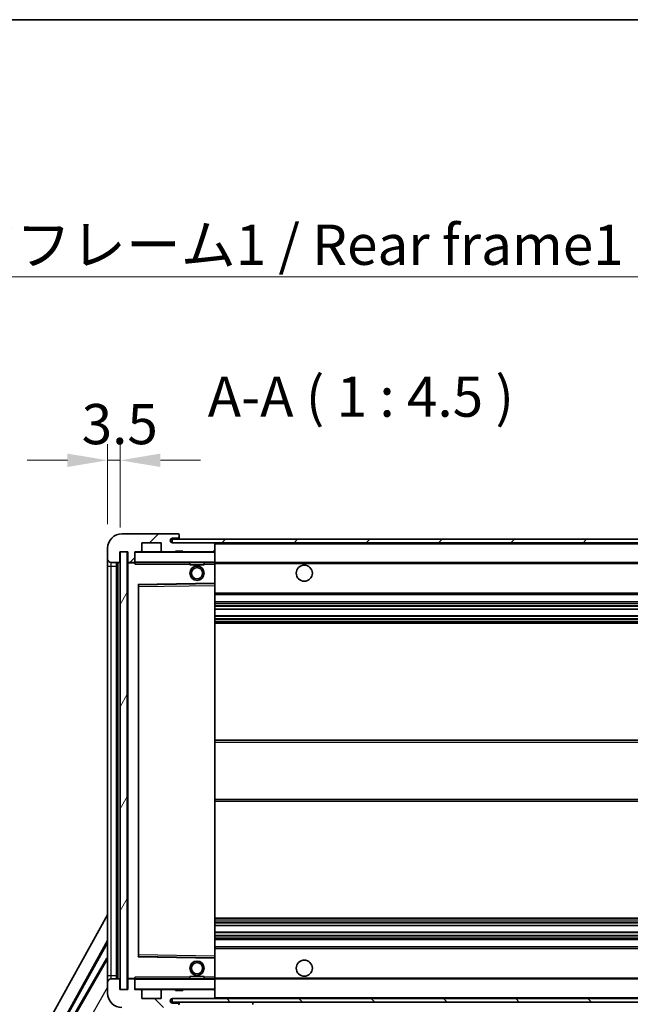
# Model space of a CAD drawing. Units: millimetres. Extents: x 0 to 9454, y 0 to 1686.
# Drawn here: x 3348 to 3519, y 989 to 1265 of the extents above; entities that cross this region are included whole.
import ezdxf

# ---------------------------------------------------------------- set-up
doc = ezdxf.new("R2010")
doc.units = ezdxf.units.MM
doc.header["$LTSCALE"] = 6
doc.layers.get('Defpoints').update_dxf_attribs({"lineweight": 25})
for name, color, linetype, lineweight in [('Border (ISO)', 7, 'Continuous', 35), ('Dimension (ISO)', 7, 'Continuous', 18), ('Hatch (ISO)', 1, 'Continuous', 18), ('Symbol (ISO)', 7, 'Continuous', 18), ('Visible (ISO)', 7, 'Continuous', 35), ('Visible Narrow (ISO)', 7, 'Continuous', 25)]:
    doc.layers.add(name, color=color, linetype=linetype, lineweight=lineweight)
doc.styles.add('Note Text (TK)', font='txt')
doc.dimstyles.new('Default - Method 1b (TK)', dxfattribs={"dimscale": 6, "dimtxt": 2.5, "dimasz": 2.5, "dimexe": 1, "dimexo": 1.5, "dimgap": 1, "dimtad": 1, "dimtoh": 1, "dimrnd": 1e-08, "dimdsep": 46, "dimtxsty": 'Note Text (TK)', "dimcen": 0.09, "dimdle": 5, "dimclrd": 100, "dimclre": 100, "dimclrt": 7, "dimadec": 1, "dimazin": 1, "dimtfac": 1, "dimtmove": 0, "dimatfit": 3, "dimfxl": 0, "dimtolj": 1, "dimlwd": -1, "dimlwe": -1, "dimarcsym": 0})
doc.dimstyles.new('Default - Method 1b (TK)$7', dxfattribs={"dimscale": 6, "dimtxt": 2.5, "dimasz": 2.5, "dimexe": 1, "dimexo": 1.5, "dimgap": 1, "dimtad": 1, "dimtoh": 1, "dimrnd": 1e-08, "dimdsep": 46, "dimtxsty": 'Note Text (TK)', "dimcen": 0.09, "dimdle": 5, "dimclrd": 100, "dimclre": 100, "dimclrt": 7, "dimadec": 1, "dimazin": 1, "dimtfac": 1, "dimtmove": 0, "dimatfit": 3, "dimfxl": 0, "dimtolj": 1, "dimlwd": -1, "dimlwe": -1, "dimarcsym": 0})
pattern_1 = [(45, (2290.75, -36), (-10.10279, 10.10279), [])]
pattern_2 = [(135.0002, (2290.75, -36), (-10.10275, -10.10283), [])]

# ---------------------------------------------------------------- blocks, each defined once
blk = doc.blocks.new('図面枠 tk図枠')
at = {"layer": 'Border (ISO)'}
blk.add_line((14.5, 289), (405.5, 289), dxfattribs=at)
blk = doc.blocks.new('*D70')
at = {"layer": 'Defpoints', "color": 0, "transparency": 16777216}
for p in [(3378.08, 993.17), (3583.08, 993.27), (3583.08, 939.17)]:
    blk.add_point(p, dxfattribs=at)
at = {"layer": 'Dimension (ISO)', "color": 100, "transparency": 16777216}
for p, q in [((3378.08, 986.42), (3378.08, 934.67)), ((3583.08, 986.52), (3583.08, 934.67)), ((3389.33, 939.17), (3571.83, 939.17))]:
    blk.add_line(p, q, dxfattribs=at)
for points in [[(3389.33, 941.04), (3389.33, 937.29), (3378.08, 939.17)], [(3571.83, 941.04), (3571.83, 937.29), (3583.08, 939.17)]]:
    blk.add_solid(points, dxfattribs=at)
at = {"layer": 'Dimension (ISO)', "color": 7, "transparency": 16777216, "insert": (3395.19, 951.08), "char_height": 11.25, "attachment_point": 4, "style": 'Note Text (TK)'}
blk.add_mtext('\\A1;\\fＭＳ Ｐゴシック|b0|i0;\\H11.2500;有効寸法 / Max dim. 205', dxfattribs=at)
blk = doc.blocks.new('*D73')
at = {"layer": 'Defpoints', "color": 0, "transparency": 16777216}
for p in [(3376.08, 1141.25), (3372.58, 1116.67), (3376.08, 1115.67)]:
    blk.add_point(p, dxfattribs=at)
at = {"layer": 'Dimension (ISO)', "color": 100, "transparency": 16777216}
for p, q in [((3372.58, 1123.42), (3372.58, 1145.75)), ((3376.08, 1122.42), (3376.08, 1145.75)), ((3361.33, 1141.25), (3350.08, 1141.25)), ((3372.58, 1141.25), (3376.08, 1141.25)), ((3387.33, 1141.25), (3398.58, 1141.25))]:
    blk.add_line(p, q, dxfattribs=at)
for points in [[(3361.33, 1143.12), (3361.33, 1139.37), (3372.58, 1141.25)], [(3387.33, 1143.12), (3387.33, 1139.37), (3376.08, 1141.25)]]:
    blk.add_solid(points, dxfattribs=at)
at = {"layer": 'Dimension (ISO)', "color": 7, "transparency": 16777216, "insert": (3365.32, 1151.37), "char_height": 11.25, "attachment_point": 4, "style": 'Note Text (TK)'}
blk.add_mtext('\\A1;3.5', dxfattribs=at)

msp = doc.modelspace()

# ---------------------------------------------------------------- hatches: boundary and pattern name
at = {"layer": 'Hatch (ISO)'}
h = msp.add_hatch(dxfattribs=at)
h.set_pattern_fill('ANSI31', color=256, scale=114.3, style=0)
h.set_pattern_definition(pattern_1)
edge = h.paths.add_edge_path()
edge.add_ellipse((3379.8836, 1112.9679), major_axis=(0, -0.3), ratio=1, start_angle=0, end_angle=90)
edge.add_line((3380.1836, 1112.9679), (3380.1836, 1115.6679))
edge.add_line((3380.1836, 1115.6679), (3381.8836, 1115.6679))
edge.add_ellipse((3381.8836, 1115.9679), major_axis=(0, -0.3), ratio=1, start_angle=0, end_angle=90)
edge.add_line((3382.1836, 1115.9679), (3382.1836, 1118.1679))
edge.add_line((3382.1836, 1118.1679), (3387.5836, 1118.1679))
edge.add_line((3387.5836, 1118.1679), (3387.5836, 1115.9679))
edge.add_ellipse((3387.8836, 1115.9679), major_axis=(-0.3, 0), ratio=1, start_angle=0, end_angle=90)
edge.add_line((3387.8836, 1115.6679), (3391.5836, 1115.6679))
edge.add_line((3391.5836, 1115.6679), (3391.5836, 1115.8679))
edge.add_line((3391.5836, 1115.8679), (3393.5836, 1115.8679))
edge.add_line((3393.5836, 1115.8679), (3393.5836, 1115.6679))
edge.add_line((3393.5836, 1115.6679), (3402.2836, 1115.6679))
edge.add_ellipse((3402.2836, 1115.9679), major_axis=(0, -0.3), ratio=1, start_angle=0, end_angle=90)
edge.add_line((3402.5836, 1115.9679), (3402.5836, 1117.8679))
edge.add_ellipse((3402.2836, 1117.8679), major_axis=(0.3, 0), ratio=1, start_angle=0, end_angle=90)
edge.add_line((3402.2836, 1118.1679), (3390.7086, 1118.1679))
edge.add_ellipse((3390.7086, 1118.7929), major_axis=(0, -0.625), ratio=1, start_angle=348.463041, end_angle=360, ccw=False)
edge.add_ellipse((3390.7086, 1118.7929), major_axis=(-0.125, -0.6124), ratio=1, start_angle=191.536959, end_angle=360, ccw=False)
edge.add_line((3390.7086, 1119.4179), (3392.0836, 1119.4179))
edge.add_ellipse((3392.0836, 1119.9179), major_axis=(0, -0.5), ratio=1, start_angle=0, end_angle=90)
edge.add_line((3392.5836, 1119.9179), (3392.5836, 1120.3679))
edge.add_ellipse((3392.2836, 1120.3679), major_axis=(0.3, 0), ratio=1, start_angle=0, end_angle=90)
edge.add_line((3392.2836, 1120.6679), (3376.5836, 1120.6679))
edge.add_ellipse((3376.5836, 1116.6679), major_axis=(0, 4), ratio=1, start_angle=0, end_angle=90)
edge.add_line((3372.5836, 1116.6679), (3372.5836, 1113.6679))
edge.add_ellipse((3373.5836, 1113.6679), major_axis=(-1, 0), ratio=1, start_angle=0, end_angle=90)
edge.add_line((3373.5836, 1112.6679), (3375.6836, 1112.6679))
edge.add_ellipse((3375.6836, 1112.9679), major_axis=(0, -0.3), ratio=1, start_angle=0, end_angle=90)
edge.add_line((3375.9836, 1112.9679), (3375.9836, 1115.6679))
edge.add_line((3375.9836, 1115.6679), (3376.0836, 1115.6679))
edge.add_line((3376.0836, 1115.6679), (3378.0836, 1115.6679))
edge.add_line((3378.0836, 1115.6679), (3378.1836, 1115.6679))
edge.add_line((3378.1836, 1115.6679), (3378.1836, 1112.9679))
edge.add_ellipse((3378.4836, 1112.9679), major_axis=(-0.3, 0), ratio=1, start_angle=0, end_angle=90)
edge.add_line((3378.4836, 1112.6679), (3379.8836, 1112.6679))
h = msp.add_hatch(dxfattribs=at)
h.set_pattern_fill('ANSI31', color=256, scale=114.3, style=0)
h.set_pattern_definition(pattern_1)
h.paths.add_polyline_path([(3535.0836, 1118.1679), (3535.0836, 1119.1679), (3390.5836, 1119.1679), (3390.5836, 1118.1805), (3390.5836, 1118.1679), (3390.7086, 1118.1679), (3402.2836, 1118.1679)])
edge = h.paths.add_edge_path()
edge.add_line((3590.0836, 1113.4179), (3585.0836, 1113.4179))
edge.add_line((3585.0836, 1113.4179), (3585.0836, 1112.4179))
edge.add_line((3585.0836, 1112.4179), (3590.0836, 1112.4179))
edge.add_ellipse((3590.0836, 1113.9179), major_axis=(0, -1.5), ratio=1, start_angle=0, end_angle=90)
edge.add_line((3591.5836, 1113.9179), (3591.5836, 1117.6679))
edge.add_ellipse((3590.0836, 1117.6679), major_axis=(1.5, 0), ratio=1, start_angle=0, end_angle=90)
edge.add_line((3590.0836, 1119.1679), (3565.0836, 1119.1679))
edge.add_line((3565.0836, 1119.1679), (3565.0836, 1118.1679))
edge.add_line((3565.0836, 1118.1679), (3570.5836, 1118.1679))
edge.add_line((3570.5836, 1118.1679), (3576.4836, 1118.1679))
edge.add_line((3576.4836, 1118.1679), (3582.9836, 1118.1679))
edge.add_line((3582.9836, 1118.1679), (3589.5836, 1118.1679))
edge.add_line((3589.5836, 1118.1679), (3590.0836, 1118.1679))
edge.add_ellipse((3590.0836, 1117.6679), major_axis=(0, 0.5), ratio=1, start_angle=270, end_angle=360, ccw=False)
edge.add_line((3590.5836, 1117.6679), (3590.5836, 1113.9179))
edge.add_ellipse((3590.0836, 1113.9179), major_axis=(0.5, 0), ratio=1, start_angle=270, end_angle=360, ccw=False)
h = msp.add_hatch(dxfattribs=at)
h.set_pattern_fill('ANSI31', color=256, scale=114.3, angle=14.999978, style=0)
h.set_pattern_definition([(60, (2290.75, -36), (-12.37334, 7.14375), [])])
h.paths.add_polyline_path([(3378.0836, 1115.6679), (3376.0836, 1115.6679), (3376.0836, 993.1679), (3378.0836, 993.1679)])
h = msp.add_hatch(dxfattribs=at)
h.set_pattern_fill('ANSI31', color=256, scale=114.3, angle=90.00021, style=0)
h.set_pattern_definition(pattern_2)
edge = h.paths.add_edge_path()
edge.add_ellipse((3379.8836, 995.8679), major_axis=(0.3, 0), ratio=1, start_angle=0, end_angle=90)
edge.add_line((3379.8836, 996.1679), (3378.4836, 996.1679))
edge.add_ellipse((3378.4836, 995.8679), major_axis=(0, 0.3), ratio=1, start_angle=0, end_angle=90)
edge.add_line((3378.1836, 995.8679), (3378.1836, 993.1679))
edge.add_line((3378.1836, 993.1679), (3378.0836, 993.1679))
edge.add_line((3378.0836, 993.1679), (3376.0836, 993.1679))
edge.add_line((3376.0836, 993.1679), (3375.9836, 993.1679))
edge.add_line((3375.9836, 993.1679), (3375.9836, 995.8679))
edge.add_ellipse((3375.6836, 995.8679), major_axis=(0.3, 0), ratio=1, start_angle=0, end_angle=90)
edge.add_line((3375.6836, 996.1679), (3373.5836, 996.1679))
edge.add_ellipse((3373.5836, 995.1679), major_axis=(0, 1), ratio=1, start_angle=0, end_angle=90)
edge.add_line((3372.5836, 995.1679), (3372.5836, 992.1679))
edge.add_ellipse((3376.5836, 992.1679), major_axis=(-4, 0), ratio=1, start_angle=0, end_angle=90)
edge.add_line((3376.5836, 988.1679), (3392.2836, 988.1679))
edge.add_ellipse((3392.2836, 988.4679), major_axis=(0, -0.3), ratio=1, start_angle=0, end_angle=90)
edge.add_line((3392.5836, 988.4679), (3392.5836, 988.9179))
edge.add_ellipse((3392.0836, 988.9179), major_axis=(0.5, 0), ratio=1, start_angle=0, end_angle=90)
edge.add_line((3392.0836, 989.4179), (3390.7086, 989.4179))
edge.add_ellipse((3390.7086, 990.0429), major_axis=(0, -0.625), ratio=1, start_angle=191.536959, end_angle=360, ccw=False)
edge.add_ellipse((3390.7086, 990.0429), major_axis=(-0.125, 0.6124), ratio=1, start_angle=348.463041, end_angle=360, ccw=False)
edge.add_line((3390.7086, 990.6679), (3402.2836, 990.6679))
edge.add_ellipse((3402.2836, 990.9679), major_axis=(0, -0.3), ratio=1, start_angle=0, end_angle=90)
edge.add_line((3402.5836, 990.9679), (3402.5836, 992.8679))
edge.add_ellipse((3402.2836, 992.8679), major_axis=(0.3, 0), ratio=1, start_angle=0, end_angle=90)
edge.add_line((3402.2836, 993.1679), (3393.5836, 993.1679))
edge.add_line((3393.5836, 993.1679), (3393.5836, 992.9679))
edge.add_line((3393.5836, 992.9679), (3391.5836, 992.9679))
edge.add_line((3391.5836, 992.9679), (3391.5836, 993.1679))
edge.add_line((3391.5836, 993.1679), (3387.8836, 993.1679))
edge.add_ellipse((3387.8836, 992.8679), major_axis=(0, 0.3), ratio=1, start_angle=0, end_angle=90)
edge.add_line((3387.5836, 992.8679), (3387.5836, 990.6679))
edge.add_line((3387.5836, 990.6679), (3382.1836, 990.6679))
edge.add_line((3382.1836, 990.6679), (3382.1836, 992.8679))
edge.add_ellipse((3381.8836, 992.8679), major_axis=(0.3, 0), ratio=1, start_angle=0, end_angle=90)
edge.add_line((3381.8836, 993.1679), (3380.1836, 993.1679))
edge.add_line((3380.1836, 993.1679), (3380.1836, 995.8679))
h = msp.add_hatch(dxfattribs=at)
h.set_pattern_fill('ANSI31', color=256, scale=114.3, angle=90.00021, style=0)
h.set_pattern_definition(pattern_2)
edge = h.paths.add_edge_path()
edge.add_line((3585.0836, 995.4179), (3590.0836, 995.4179))
edge.add_ellipse((3590.0836, 994.9179), major_axis=(0, 0.5), ratio=1, start_angle=270, end_angle=360, ccw=False)
edge.add_line((3590.5836, 994.9179), (3590.5836, 991.1679))
edge.add_ellipse((3590.0836, 991.1679), major_axis=(0.5, 0), ratio=1, start_angle=270, end_angle=360, ccw=False)
edge.add_line((3590.0836, 990.6679), (3589.5836, 990.6679))
edge.add_line((3589.5836, 990.6679), (3582.9836, 990.6679))
edge.add_line((3582.9836, 990.6679), (3576.4836, 990.6679))
edge.add_line((3576.4836, 990.6679), (3570.5836, 990.6679))
edge.add_line((3570.5836, 990.6679), (3402.2836, 990.6679))
edge.add_line((3402.2836, 990.6679), (3390.7086, 990.6679))
edge.add_line((3390.7086, 990.6679), (3390.5836, 990.6679))
edge.add_line((3390.5836, 990.6679), (3390.5836, 990.6553))
edge.add_line((3390.5836, 990.6553), (3390.5836, 989.6679))
edge.add_line((3390.5836, 989.6679), (3590.0836, 989.6679))
edge.add_ellipse((3590.0836, 991.1679), major_axis=(0, -1.5), ratio=1, start_angle=0, end_angle=90)
edge.add_line((3591.5836, 991.1679), (3591.5836, 994.9179))
edge.add_ellipse((3590.0836, 994.9179), major_axis=(1.5, 0), ratio=1, start_angle=0, end_angle=90)
edge.add_line((3590.0836, 996.4179), (3585.0836, 996.4179))
edge.add_line((3585.0836, 996.4179), (3585.0836, 995.4179))

# ---------------------------------------------------------------- linework, layer by layer
at = {"layer": 'Visible (ISO)'}
for p, q in [((3392.2836, 1120.6679), (3376.5836, 1120.6679)), ((3535.0836, 1119.1679), (3390.5836, 1119.1679)), ((3390.5836, 1119.1679), (3390.5836, 1118.1679)), ((3390.7086, 1119.4179), (3392.0836, 1119.4179)), ((3392.0836, 1119.4179), (3392.3336, 1119.4179)), ((3392.2836, 1120.6679), (3392.3336, 1120.6679)), ((3392.5786, 1120.4679), (3392.5665, 1120.4679)), ((3392.5836, 1120.4179), (3392.5836, 1120.3679)), ((3392.5836, 1119.9179), (3392.5836, 1120.3679)), ((3392.5836, 1119.6679), (3392.5836, 1119.9179)), ((3392.5836, 1119.1679), (3392.5836, 1119.6679)), ((3372.5836, 1116.6679), (3372.5836, 1113.6679)), ((3375.9836, 1112.9679), (3375.9836, 1115.6679)), ((3375.9836, 1115.6679), (3378.1836, 1115.6679)), ((3378.0836, 1115.6679), (3376.0836, 1115.6679)), ((3376.0836, 1115.6679), (3376.0836, 993.1679)), ((3378.0836, 993.1679), (3378.0836, 1115.6679)), ((3378.1836, 1115.6679), (3378.1836, 1112.9679)), ((3380.1836, 1112.9679), (3380.1836, 1115.6679)), ((3380.1836, 1115.6679), (3381.8836, 1115.6679)), ((3387.8836, 1115.6679), (3381.8836, 1115.6679)), ((3382.1836, 1115.9679), (3382.1836, 1118.1679)), ((3382.1836, 1118.1679), (3387.5836, 1118.1679)), ((3387.5836, 1118.1679), (3387.5836, 1115.9679)), ((3387.8836, 1115.6679), (3391.5836, 1115.6679)), ((3390.5836, 1118.1679), (3535.0836, 1118.1679)), ((3402.2836, 1118.1679), (3390.7086, 1118.1679)), ((3391.5836, 1115.6679), (3391.5836, 1115.8679)), ((3391.5836, 1115.8679), (3393.5836, 1115.8679)), ((3393.5836, 1115.6679), (3391.5836, 1115.6679)), ((3393.5836, 1115.8679), (3393.5836, 1115.6679)), ((3393.5836, 1115.6679), (3402.2836, 1115.6679)), ((3402.4836, 1115.6679), (3402.2836, 1115.6679)), ((3402.5836, 1117.8679), (3402.5836, 1118.1679)), ((3402.5836, 1115.9679), (3402.5836, 1117.8679)), ((3402.5836, 1115.5679), (3402.5836, 1115.9679)), ((3402.5836, 1112.7679), (3402.5836, 1115.5679)), ((3372.5836, 1113.6679), (3372.5836, 1111.6679)), ((3380.1836, 1112.9679), (3380.1836, 1112.7679)), ((3380.1836, 1112.7679), (3380.1836, 1112.4996)), ((3402.5836, 1112.1679), (3402.5836, 1112.7679)), ((3372.5836, 1111.6679), (3372.5836, 997.1679)), ((3373.5836, 1112.6679), (3375.6836, 1112.6679)), ((3375.0836, 996.1679), (3375.0836, 1112.6679)), ((3375.2836, 1112.6679), (3375.2836, 996.1679)), ((3378.1836, 1112.5679), (3378.1836, 996.2679)), ((3378.4836, 1112.6679), (3378.2836, 1112.6679)), ((3378.4836, 1112.6679), (3379.8836, 1112.6679)), ((3380.1836, 1112.6679), (3379.8836, 1112.6679)), ((3380.2836, 1112.6679), (3402.4836, 1112.6679)), ((3395.5836, 1112.6679), (3395.5836, 1111.9679)), ((3399.5836, 1111.9679), (3395.5836, 1111.9679)), ((3399.5836, 1112.6679), (3399.5836, 1111.9679)), ((3402.5836, 1112.6679), (3570.5836, 1112.6679)), ((3402.5836, 1106.8663), (3402.5836, 1112.1679)), ((3381.1836, 1002.5163), (3381.1836, 1106.3195)), ((3381.282, 1106.4195), (3402.4853, 1106.7663)), ((3402.5836, 1106.2662), (3402.5836, 1106.8663)), ((3402.5836, 1002.5696), (3402.5836, 1106.2662)), ((3402.5836, 1103.6679), (3583.0836, 1103.6679)), ((3402.5836, 1101.6679), (3583.0836, 1101.6679)), ((3402.5836, 1099.6226), (3583.0836, 1099.6226)), ((3402.5836, 1097.7131), (3583.0836, 1097.7131)), ((3402.5836, 1095.6679), (3583.0836, 1095.6679)), ((3402.5836, 1062.9179), (3583.0836, 1062.9179)), ((3402.5836, 1045.9179), (3583.0836, 1045.9179)), ((3316.8687, 913.9343), (3372.5836, 1014.122)), ((3402.5836, 1013.1679), (3583.0836, 1013.1679)), ((3402.5836, 1011.1227), (3583.0836, 1011.1227)), ((3402.5836, 1009.2132), (3583.0836, 1009.2132)), ((3321.125, 914.3866), (3372.5836, 1006.9205)), ((3321.5391, 914.5011), (3372.5836, 1006.2905)), ((3402.5836, 1007.1679), (3583.0836, 1007.1679)), ((3402.5836, 1005.1679), (3583.0836, 1005.1679)), ((3372.3564, 1002.0102), (3361.4814, 983.1742)), ((3372.3564, 1002.0102), (3372.5836, 1001.879)), ((3372.5836, 1001.8107), (3372.3564, 1002.0102)), ((3402.4853, 1002.0695), (3381.282, 1002.4163)), ((3402.5836, 1001.9695), (3402.5836, 1002.5696)), ((3402.5836, 996.6679), (3402.5836, 1001.9695)), ((3372.5836, 997.1679), (3372.5836, 995.1679)), ((3372.5836, 995.1679), (3372.5836, 992.1679)), ((3375.6836, 996.1679), (3373.5836, 996.1679)), ((3375.9836, 993.1679), (3375.9836, 995.8679)), ((3378.1836, 995.8679), (3378.1836, 993.1679)), ((3378.2836, 996.1679), (3378.4836, 996.1679)), ((3379.8836, 996.1679), (3378.4836, 996.1679)), ((3379.8836, 996.1679), (3380.1836, 996.1679)), ((3380.1836, 996.3362), (3380.1836, 996.0679)), ((3380.1836, 996.0679), (3380.1836, 995.8679)), ((3380.1836, 993.1679), (3380.1836, 995.8679)), ((3402.4836, 996.1679), (3380.2836, 996.1679)), ((3395.5836, 996.8679), (3399.5836, 996.8679)), ((3395.5836, 996.1679), (3395.5836, 996.8679)), ((3399.5836, 996.1679), (3399.5836, 996.8679)), ((3402.5836, 996.0679), (3402.5836, 996.6679)), ((3402.5836, 996.1679), (3570.5836, 996.1679)), ((3402.5836, 993.2679), (3402.5836, 996.0679)), ((3378.1836, 993.1679), (3375.9836, 993.1679)), ((3376.0836, 993.1679), (3378.0836, 993.1679)), ((3381.8836, 993.1679), (3380.1836, 993.1679)), ((3381.8836, 993.1679), (3387.8836, 993.1679)), ((3382.1836, 990.6679), (3382.1836, 992.8679)), ((3387.5836, 992.8679), (3387.5836, 990.6679)), ((3391.5836, 993.1679), (3387.8836, 993.1679)), ((3391.5836, 992.9679), (3391.5836, 993.1679)), ((3391.5836, 993.1679), (3393.5836, 993.1679)), ((3393.5836, 992.9679), (3391.5836, 992.9679)), ((3402.2836, 993.1679), (3393.5836, 993.1679)), ((3393.5836, 993.1679), (3393.5836, 992.9679)), ((3402.2836, 993.1679), (3402.4836, 993.1679)), ((3402.5836, 992.8679), (3402.5836, 993.2679)), ((3402.5836, 990.9679), (3402.5836, 992.8679)), ((3387.5836, 990.6679), (3382.1836, 990.6679)), ((3590.0836, 990.6679), (3390.5836, 990.6679)), ((3390.5836, 990.6679), (3390.5836, 989.6679)), ((3390.5836, 989.6679), (3590.0836, 989.6679)), ((3390.7086, 990.6679), (3402.2836, 990.6679)), ((3392.0836, 989.4179), (3390.7086, 989.4179)), ((3392.3336, 989.4179), (3392.0836, 989.4179)), ((3392.5836, 989.6679), (3392.5836, 988.9679)), ((3402.5836, 990.7679), (3402.5836, 990.9679)), ((3413.1836, 989.6679), (3413.1836, 988.9679))]:
    msp.add_line(p, q, dxfattribs=at)
for centre, radius in [((3397.5836, 1109.6679), 2), ((3397.5836, 1109.6679), 1.5706), ((3427.5836, 1109.6679), 2.25), ((3397.5836, 999.1679), 2), ((3397.5836, 999.1679), 1.5706), ((3427.5836, 999.1679), 2.25)]:
    msp.add_circle(centre, radius, dxfattribs=at)
for centre, radius, start, end in [((3376.5836, 1116.6679), 4, 90, 180), ((3390.7086, 1118.7929), 0.625, 90, 270), ((3392.0836, 1119.9179), 0.5, 270, 0), ((3392.2836, 1120.3679), 0.3, 0, 90), ((3392.3336, 1120.4179), 0.25, 11.536959, 90), ((3392.3336, 1119.6679), 0.25, 270, 0), ((3380.2836, 1115.5679), 0.1, 90, 180), ((3381.8836, 1115.9679), 0.3, 270, 0), ((3387.8836, 1115.9679), 0.3, 180, 270), ((3402.2836, 1117.8679), 0.3, 0, 90), ((3402.2836, 1115.9679), 0.3, 270, 0), ((3402.4836, 1115.5679), 0.1, 0, 90), ((3373.5836, 1113.6679), 1, 180, 270), ((3375.6836, 1112.9679), 0.3, 270, 0), ((3378.4836, 1112.9679), 0.3, 180, 270), ((3379.8836, 1112.9679), 0.3, 270, 0), ((3380.2836, 1112.7679), 0.1, 180, 270), ((3402.4836, 1112.7679), 0.1, 270, 0), ((3378.2836, 1112.5679), 0.1, 90, 180), ((3381.2836, 1106.3195), 0.1, 90.936997, 180), ((3402.4836, 1106.8663), 0.1, 270.936997, 0), ((3381.2836, 1002.5163), 0.1, 180, 269.063003), ((3402.4836, 1001.9695), 0.1, 0, 89.063003), ((3373.5836, 995.1679), 1, 90, 180), ((3375.6836, 995.8679), 0.3, 0, 90), ((3378.2836, 996.2679), 0.1, 180, 270), ((3378.4836, 995.8679), 0.3, 90, 180), ((3379.8836, 995.8679), 0.3, 0, 90), ((3380.2836, 996.0679), 0.1, 90, 180), ((3402.4836, 996.0679), 0.1, 0, 90), ((3376.5836, 992.1679), 4, 180, 270), ((3380.2836, 993.2679), 0.1, 180, 270), ((3381.8836, 992.8679), 0.3, 0, 90), ((3387.8836, 992.8679), 0.3, 90, 180), ((3402.2836, 992.8679), 0.3, 0, 90), ((3402.4836, 993.2679), 0.1, 270, 0), ((3390.7086, 990.0429), 0.625, 90, 270), ((3392.0836, 988.9179), 0.5, 0, 90), ((3392.3336, 989.1679), 0.25, 0, 90), ((3402.2836, 990.9679), 0.3, 270, 0), ((3402.4836, 990.7679), 0.1, 270, 0)]:
    msp.add_arc(centre, radius, start, end, dxfattribs=at)
msp.add_open_spline([(3392.5836, 1120.4179), (3392.5836, 1120.4278), (3392.583, 1120.4365), (3392.5806, 1120.4598), (3392.5786, 1120.4679), (3392.5786, 1120.4679)], degree=3, knots=[0.0412271589, 0.0412271589, 0.0412271589, 0.0412271589, 0.0460164086, 0.0460164086, 0.0567710401, 0.0567710401, 0.0567710401, 0.0567710401], dxfattribs=at)
for points in [[(3380.2836, 1112.1679), (3380.2386, 1112.2687), (3380.1836, 1112.3892), (3380.1836, 1112.4996)], [(3380.1836, 996.3362), (3380.1836, 996.4466), (3380.2386, 996.5671), (3380.2836, 996.6679)]]:
    msp.add_open_spline(points, degree=3, dxfattribs=at)
at = {"layer": 'Visible Narrow (ISO)'}
for p, q in [((3392.3336, 1119.4179), (3392.3336, 1119.1679)), ((3380.2836, 1115.5679), (3380.1836, 1115.5679)), ((3380.2836, 1115.6679), (3380.2836, 1115.5679)), ((3380.2836, 1112.7679), (3380.2836, 1115.5679)), ((3380.2836, 1115.5679), (3402.4836, 1115.5679)), ((3402.4836, 1118.1679), (3402.4836, 1118.0915)), ((3402.4836, 1115.7443), (3402.4836, 1115.6679)), ((3402.4836, 1115.6679), (3402.4836, 1115.5679)), ((3402.4836, 1115.5679), (3402.4836, 1112.7679)), ((3402.5836, 1115.5679), (3402.4836, 1115.5679)), ((3402.5836, 1117.8679), (3570.1254, 1117.8679)), ((3380.1836, 1112.7679), (3380.2836, 1112.7679)), ((3380.2836, 1112.7679), (3380.2836, 1112.6679)), ((3402.4836, 1112.7679), (3380.2836, 1112.7679)), ((3402.4836, 1112.6679), (3402.4836, 1112.7679)), ((3402.4836, 1112.7679), (3402.5836, 1112.7679)), ((3372.5836, 1111.6679), (3373.5836, 1111.6679)), ((3373.5836, 1111.6679), (3373.5836, 1112.6679)), ((3373.5836, 997.1679), (3373.5836, 1111.6679)), ((3373.5836, 1111.6679), (3375.0836, 1111.6679)), ((3375.5336, 996.1679), (3375.5336, 1112.6679)), ((3378.2836, 1112.5679), (3378.1836, 1112.5679)), ((3378.2836, 1112.6679), (3378.2836, 1112.5679)), ((3378.2836, 1112.5679), (3380.1836, 1112.5679)), ((3378.2836, 996.2679), (3378.2836, 1112.5679)), ((3380.2836, 1112.1679), (3380.2836, 1112.6679)), ((3380.2836, 1112.1679), (3395.5836, 1112.1679)), ((3399.5836, 1112.1679), (3402.4836, 1112.1679)), ((3402.4836, 1112.6679), (3402.4836, 1112.1679)), ((3402.5836, 1112.1679), (3402.4836, 1112.1679)), ((3402.4836, 1112.1679), (3402.4836, 1106.8663)), ((3402.5836, 1112.3679), (3574.6281, 1112.3679)), ((3402.4836, 1106.8663), (3381.0836, 1106.5163)), ((3381.0836, 1106.5163), (3381.0836, 1002.3195)), ((3381.0836, 1106.5163), (3381.282, 1106.4195)), ((3381.1836, 1106.3195), (3381.0836, 1106.5163)), ((3381.2836, 1105.9195), (3381.1836, 1105.9195)), ((3381.2836, 1105.9195), (3381.282, 1106.4195)), ((3381.2836, 1105.9195), (3402.4836, 1106.2662)), ((3381.2836, 1002.9163), (3381.2836, 1105.9195)), ((3402.5836, 1106.8663), (3402.4836, 1106.8663)), ((3402.4853, 1106.7663), (3402.4836, 1106.8663)), ((3402.4853, 1106.7663), (3402.4836, 1106.2662)), ((3402.5836, 1106.2662), (3402.4836, 1106.2662)), ((3402.4836, 1106.2662), (3402.4836, 1002.5696)), ((3402.5836, 1104.1679), (3583.0836, 1104.1679)), ((3402.5836, 1101.1679), (3583.0836, 1101.1679)), ((3402.5836, 1100.6577), (3583.0836, 1100.6577)), ((3402.5836, 1100.3979), (3583.0836, 1100.3979)), ((3402.5836, 1099.6628), (3583.0836, 1099.6628)), ((3402.5836, 1097.6746), (3583.0836, 1097.6746)), ((3402.5836, 1096.9597), (3583.0836, 1096.9597)), ((3402.5836, 1096.6981), (3583.0836, 1096.6981)), ((3402.5836, 1096.1679), (3583.0836, 1096.1679)), ((3402.5836, 1062.4179), (3583.0836, 1062.4179)), ((3402.5836, 1046.4179), (3583.0836, 1046.4179)), ((3402.5836, 1012.6679), (3583.0836, 1012.6679)), ((3402.5836, 1012.1377), (3583.0836, 1012.1377)), ((3402.5836, 1011.8761), (3583.0836, 1011.8761)), ((3402.5836, 1011.1612), (3583.0836, 1011.1612)), ((3402.5836, 1009.173), (3583.0836, 1009.173)), ((3402.5836, 1008.4379), (3583.0836, 1008.4379)), ((3402.5836, 1008.1781), (3583.0836, 1008.1781)), ((3402.5836, 1007.6679), (3583.0836, 1007.6679)), ((3381.2836, 1002.9163), (3381.1836, 1002.9163)), ((3381.282, 1002.4163), (3381.2836, 1002.9163)), ((3402.4836, 1002.5696), (3381.2836, 1002.9163)), ((3402.5836, 1004.6679), (3583.0836, 1004.6679)), ((3372.5836, 1001.7304), (3361.8066, 983.064)), ((3381.0836, 1002.3195), (3381.1836, 1002.5163)), ((3381.282, 1002.4163), (3381.0836, 1002.3195)), ((3381.0836, 1002.3195), (3402.4836, 1001.9695)), ((3402.5836, 1002.5696), (3402.4836, 1002.5696)), ((3402.4836, 1002.5696), (3402.4853, 1002.0695)), ((3402.4836, 1001.9695), (3402.4853, 1002.0695)), ((3402.4836, 1001.9695), (3402.5836, 1001.9695)), ((3402.4836, 1001.9695), (3402.4836, 996.6679)), ((3372.5836, 997.1679), (3373.5836, 997.1679)), ((3373.5836, 996.1679), (3373.5836, 997.1679)), ((3373.5836, 997.1679), (3375.0836, 997.1679)), ((3378.1836, 996.2679), (3378.2836, 996.2679)), ((3380.1836, 996.2679), (3378.2836, 996.2679)), ((3378.2836, 996.2679), (3378.2836, 996.1679)), ((3380.2836, 996.0679), (3380.1836, 996.0679)), ((3380.2836, 996.1679), (3380.2836, 996.6679)), ((3395.5836, 996.6679), (3380.2836, 996.6679)), ((3380.2836, 996.1679), (3380.2836, 996.0679)), ((3380.2836, 993.2679), (3380.2836, 996.0679)), ((3380.2836, 996.0679), (3402.4836, 996.0679)), ((3402.4836, 996.6679), (3399.5836, 996.6679)), ((3402.5836, 996.6679), (3402.4836, 996.6679)), ((3402.4836, 996.6679), (3402.4836, 996.1679)), ((3402.4836, 996.1679), (3402.4836, 996.0679)), ((3402.4836, 996.0679), (3402.4836, 993.2679)), ((3402.5836, 996.0679), (3402.4836, 996.0679)), ((3402.5836, 996.4679), (3574.6281, 996.4679)), ((3365.2894, 981.1268), (3372.5836, 993.7608)), ((3380.1836, 993.2679), (3380.2836, 993.2679)), ((3380.2836, 993.2679), (3380.2836, 993.1679)), ((3402.4836, 993.2679), (3380.2836, 993.2679)), ((3402.4836, 993.1679), (3402.4836, 993.2679)), ((3402.4836, 993.2679), (3402.5836, 993.2679)), ((3402.4836, 993.1679), (3402.4836, 993.0915)), ((3392.3336, 989.6679), (3392.3336, 989.4179)), ((3402.4836, 990.7443), (3402.4836, 990.6679)), ((3402.5836, 990.9679), (3570.1254, 990.9679))]:
    msp.add_line(p, q, dxfattribs=at)

# ---------------------------------------------------------------- block references
at = {"xscale": 4.5, "yscale": 4.5, "zscale": 4.5}
msp.add_blockref('図面枠 tk図枠', (2290.75, -36), dxfattribs=at)

# ---------------------------------------------------------------- texts
at = {"layer": 'Symbol (ISO)', "color": 7, "insert": (3316.3016, 1207.167), "char_height": 11.25, "width": 201.513162, "attachment_point": 1, "line_spacing_factor": 1.5, "style": 'Note Text (TK)'}
msp.add_mtext('{\\fＭＳ Ｐゴシック|b0|i0;リアフレーム1 / Rear frame1}', dxfattribs=at)
at = {"layer": 'Symbol (ISO)', "color": 7, "insert": (3400.5785, 1149.9179), "char_height": 11.25, "attachment_point": 7, "style": 'Note Text (TK)'}
msp.add_mtext('A-A ( 1 : 4.5 )', dxfattribs=at)

# ---------------------------------------------------------------- dimensions: what is measured, and where the dimension line sits
at = {"layer": 'Dimension (ISO)', "color": 100}
dim = msp.add_linear_dim(base=(3376.0836, 1141.2485), p1=(3372.5836, 1116.6679), p2=(3376.0836, 1115.6679), angle=180, dimstyle='Default - Method 1b (TK)', override={"dimscale": 0, "dimtxt": 11.25, "dimasz": 11.25, "dimexe": 4.5, "dimexo": 6.75, "dimgap": 4.5, "dimtoh": 0, "dimdec": 2, "dimcen": 0.405, "dimtol": 0, "dimlim": 0, "dimtp": 0, "dimtm": 0, "dimtdec": 2, "dimtofl": 1, "dimatfit": 1}, dxfattribs=at)
dim.commit()
dim.dimension.update_dxf_attribs({"geometry": '*D73', "text_midpoint": (3374.3336, 1141.2485), "dimtype": 128})
dim = msp.add_linear_dim(base=(3583.0836, 939.1679), p1=(3378.0836, 993.1679), p2=(3583.0836, 993.2679), text='\\fＭＳ Ｐゴシック|b0|i0;\\H11.2500;有効寸法 / Max dim. <>', dimstyle='Default - Method 1b (TK)', override={"dimscale": 0, "dimtxt": 11.25, "dimasz": 11.25, "dimexe": 4.5, "dimexo": 6.75, "dimgap": 4.5, "dimtoh": 0, "dimdec": 2, "dimcen": 0.405, "dimtol": 0, "dimlim": 0, "dimtp": 0, "dimtm": 0, "dimtdec": 2, "dimtofl": 0, "dimatfit": 1}, dxfattribs=at)
dim.commit()
dim.dimension.update_dxf_attribs({"geometry": '*D70', "text_midpoint": (3480.5836, 939.1679), "dimtype": 128})

# ---------------------------------------------------------------- leaders
at = {"layer": 'Symbol (ISO)', "color": 100, "annotation_type": 0, "has_hookline": 1, "hookline_direction": 1, "text_width": 190.8665}
msp.add_leader([(3572.5915, 1116.7766), (3529.0648, 1192.5707), (3517.8148, 1192.5707)], dimstyle='Default - Method 1b (TK)$7', override={"dimscale": 0, "dimtxt": 11.25, "dimasz": 11.25, "dimgap": 0, "dimtad": 1}, dxfattribs=at)

doc.saveas('drawing.dxf')
